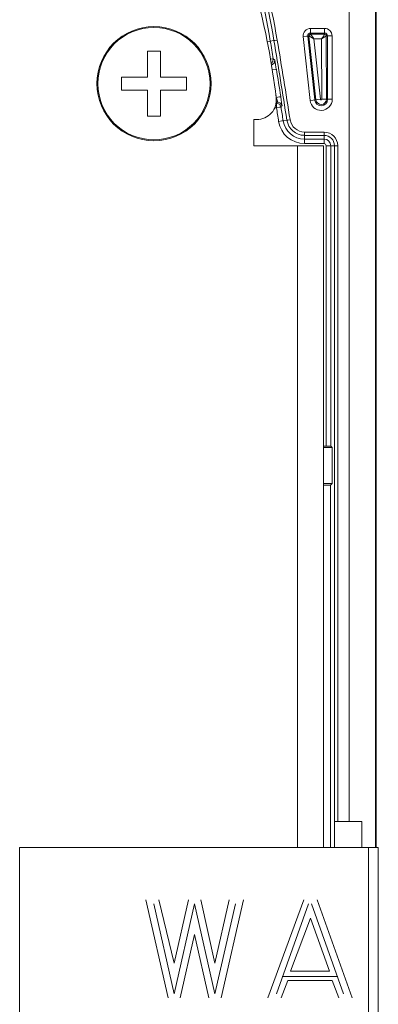
# Model space of a CAD drawing. Units: inches. Extents: x 0 to 21, y 0 to 19.3.
# Drawn here: x 8.7 to 9.3, y 15.6 to 17.1 of the extents above; entities that cross this region are included whole.
import ezdxf

# ---------------------------------------------------------------- set-up
doc = ezdxf.new("R2010")
doc.units = ezdxf.units.IN
doc.header["$MEASUREMENT"] = 0
doc.layers.add('Trimetric', color=7, linetype='CONTINUOUS', true_color=0xffffff)

msp = doc.modelspace()

# ---------------------------------------------------------------- linework, layer by layer
at = {"layer": 'Trimetric', "color": 18, "linetype": 'Continuous', "lineweight": 18}
for p, q in [((9.2373, 15.8351), (9.2373, 17.7903)), ((9.2773, 17.7903), (9.2773, 15.7951)), ((9.2787, 15.795), (9.2787, 17.5501)), ((9.1761, 17.0399), (9.1765, 17.0403)), ((9.1765, 17.0403), (9.177, 17.0406)), ((9.177, 17.0406), (9.1775, 17.0407)), ((9.1775, 17.0407), (9.178, 17.0408)), ((9.178, 17.0496), (9.1994, 17.0496)), ((9.178, 17.0447), (9.178, 17.0496)), ((9.178, 17.0426), (9.178, 17.0447)), ((9.178, 17.0426), (9.178, 17.0408)), ((9.1994, 17.0426), (9.178, 17.0426)), ((9.178, 17.0408), (9.1994, 17.0408)), ((9.178, 17.0408), (9.1781, 17.0406)), ((9.1781, 17.0406), (9.1784, 17.0401)), ((9.199, 17.0401), (9.1993, 17.0406)), ((9.1993, 17.0406), (9.1994, 17.0408)), ((9.1994, 17.0496), (9.1994, 17.0447)), ((9.1994, 17.0447), (9.1994, 17.0426)), ((9.1994, 17.0426), (9.1994, 17.0408)), ((9.1994, 17.0408), (9.2004, 17.0406)), ((9.2004, 17.0406), (9.2012, 17.04)), ((9.1149, 17.0299), (9.1117, 17.0293)), ((9.1162, 17.0301), (9.1149, 17.0299)), ((9.1218, 17.031), (9.1162, 17.0301)), ((9.1218, 17.031), (9.1233, 17.0313)), ((9.1233, 17.0313), (9.1267, 17.0319)), ((9.1716, 17.0376), (9.1667, 17.0371)), ((9.1772, 16.9394), (9.1667, 17.0371)), ((9.1736, 17.0378), (9.1716, 17.0376)), ((9.1736, 17.0378), (9.1755, 17.038)), ((9.1736, 17.0378), (9.1842, 16.9401)), ((9.1755, 17.0385), (9.1756, 17.039)), ((9.1755, 17.038), (9.1755, 17.0385)), ((9.186, 16.9403), (9.1755, 17.038)), ((9.1755, 17.038), (9.1757, 17.0379)), ((9.1756, 17.039), (9.1758, 17.0395)), ((9.1757, 17.0379), (9.1762, 17.0376)), ((9.1758, 17.0395), (9.1761, 17.0399)), ((9.1762, 17.0376), (9.177, 17.0372)), ((9.177, 17.0372), (9.178, 17.0366)), ((9.178, 17.0366), (9.1804, 17.0353)), ((9.1784, 17.0401), (9.1789, 17.0394)), ((9.1789, 17.0394), (9.1796, 17.0384)), ((9.1796, 17.0384), (9.1812, 17.0362)), ((9.1804, 17.0353), (9.183, 17.0338)), ((9.1812, 17.0362), (9.183, 17.0338)), ((9.1949, 17.0338), (9.183, 17.0338)), ((9.183, 17.0338), (9.193, 16.9411)), ((9.1949, 17.0338), (9.1965, 17.0362)), ((9.1949, 17.0338), (9.1974, 17.0354)), ((9.1952, 16.9412), (9.1949, 17.0338)), ((9.1965, 17.0362), (9.198, 17.0385)), ((9.1974, 17.0354), (9.1996, 17.0368)), ((9.198, 17.0385), (9.1986, 17.0394)), ((9.1986, 17.0394), (9.199, 17.0401)), ((9.1996, 17.0368), (9.2006, 17.0374)), ((9.2006, 17.0374), (9.2013, 17.0379)), ((9.2012, 17.04), (9.2017, 17.0392)), ((9.2013, 17.0379), (9.2017, 17.0382)), ((9.2017, 17.0392), (9.2019, 17.0383)), ((9.2017, 17.0382), (9.2019, 17.0383)), ((9.2038, 17.0383), (9.2019, 17.0383)), ((9.2019, 17.0383), (9.2022, 16.9412)), ((9.204, 16.9412), (9.2038, 17.0383)), ((9.2059, 17.0383), (9.2038, 17.0383)), ((9.2108, 17.0383), (9.2059, 17.0383)), ((9.2108, 17.0383), (9.211, 16.9412)), ((8.9278, 16.9751), (8.9278, 17.0151)), ((8.9278, 17.0151), (8.9478, 17.0151)), ((8.9478, 17.0151), (8.9478, 16.9751)), ((9.1195, 17.0029), (9.1166, 17.0024)), ((9.1202, 16.9992), (9.1177, 16.9962)), ((9.1219, 16.9965), (9.1181, 16.9934)), ((9.1207, 17.0031), (9.1195, 17.0029)), ((9.1207, 17.0031), (9.1202, 16.9992)), ((9.1207, 17.0031), (9.121, 17.0028)), ((9.121, 17.0028), (9.1221, 17.0019)), ((9.1229, 17.0012), (9.1219, 16.9965)), ((9.1221, 17.0019), (9.1229, 17.0012)), ((9.1231, 17.0004), (9.1229, 17.0012)), ((9.1235, 16.9981), (9.1231, 17.0004)), ((9.1242, 16.9946), (9.1235, 16.9981)), ((9.1236, 16.9869), (9.1193, 16.9862)), ((9.1254, 16.9872), (9.1236, 16.9869)), ((9.1249, 16.9902), (9.1242, 16.9946)), ((9.1254, 16.9872), (9.1249, 16.9902)), ((8.8878, 16.9551), (8.8878, 16.9751)), ((8.8878, 16.9751), (8.9278, 16.9751)), ((8.9478, 16.9751), (8.9878, 16.9751)), ((8.9878, 16.9751), (8.9878, 16.9551)), ((8.9278, 16.9551), (8.8878, 16.9551)), ((8.9278, 16.9151), (8.9278, 16.9551)), ((8.9878, 16.9551), (8.9478, 16.9551)), ((8.9478, 16.9551), (8.9478, 16.9151)), ((9.125, 16.9352), (9.1257, 16.9352)), ((9.1251, 16.944), (9.1253, 16.944)), ((9.1273, 16.937), (9.1252, 16.937)), ((9.1253, 16.944), (9.1301, 16.9448)), ((9.1253, 16.944), (9.126, 16.9417)), ((9.1257, 16.9352), (9.1265, 16.9361)), ((9.1257, 16.9331), (9.1257, 16.9352)), ((9.1257, 16.9352), (9.1302, 16.9335)), ((9.126, 16.9417), (9.1266, 16.9396)), ((9.1265, 16.9361), (9.1273, 16.937)), ((9.1266, 16.9396), (9.1271, 16.9381)), ((9.1271, 16.9381), (9.1273, 16.9372)), ((9.1273, 16.9372), (9.1273, 16.937)), ((9.1273, 16.937), (9.1318, 16.9354)), ((9.1301, 16.9448), (9.1322, 16.9451)), ((9.1318, 16.9354), (9.1342, 16.9311)), ((9.1329, 16.9405), (9.1322, 16.9451)), ((9.1335, 16.9363), (9.1329, 16.9405)), ((9.134, 16.9332), (9.1335, 16.9363)), ((9.1821, 16.9399), (9.1772, 16.9394)), ((9.1842, 16.9401), (9.1821, 16.9399)), ((9.1842, 16.9401), (9.186, 16.9403)), ((9.186, 16.9403), (9.1881, 16.9406)), ((9.1881, 16.9406), (9.193, 16.9411)), ((9.1952, 16.9412), (9.2001, 16.9412)), ((9.2001, 16.9412), (9.2022, 16.9412)), ((9.204, 16.9412), (9.2022, 16.9412)), ((9.2061, 16.9412), (9.204, 16.9412)), ((9.211, 16.9412), (9.2061, 16.9412)), ((9.1257, 16.9282), (9.1229, 16.9282)), ((9.1257, 16.9282), (9.1257, 16.9331)), ((9.1257, 16.9282), (9.1305, 16.929)), ((9.1302, 16.9335), (9.1326, 16.9293)), ((9.1305, 16.929), (9.1326, 16.9293)), ((9.1331, 16.9299), (9.1326, 16.9293)), ((9.134, 16.9309), (9.1331, 16.9299)), ((9.1342, 16.9314), (9.134, 16.9332)), ((9.1342, 16.9311), (9.134, 16.9309)), ((9.1342, 16.9311), (9.1342, 16.9314)), ((8.9478, 16.9151), (8.9278, 16.9151)), ((9.0908, 16.9101), (9.0954, 16.9101)), ((9.0908, 16.8701), (9.0908, 16.9101)), ((9.129, 16.9072), (9.1338, 16.9079)), ((9.1338, 16.9079), (9.1359, 16.9083)), ((9.1416, 16.9091), (9.1359, 16.9083)), ((9.1416, 16.9091), (9.143, 16.9094)), ((9.143, 16.9094), (9.1465, 16.9099)), ((9.1687, 16.8909), (9.1987, 16.8909)), ((9.1687, 16.8874), (9.1687, 16.8909)), ((9.1987, 16.8874), (9.1987, 16.8909)), ((9.1687, 16.8859), (9.1687, 16.8874)), ((9.1687, 16.8859), (9.1687, 16.8802)), ((9.1987, 16.8859), (9.1687, 16.8859)), ((9.1687, 16.8802), (9.1987, 16.8802)), ((9.1687, 16.8781), (9.1687, 16.8802)), ((9.1687, 16.8732), (9.1687, 16.8781)), ((9.1987, 16.8859), (9.1987, 16.8874)), ((9.1987, 16.8802), (9.1987, 16.8859)), ((9.1987, 16.8802), (9.1987, 16.8781)), ((9.1987, 16.8781), (9.1987, 16.8732)), ((9.1578, 16.8701), (9.0908, 16.8701)), ((9.1778, 16.8701), (9.1578, 16.8701)), ((9.1578, 15.795), (9.1578, 16.8701)), ((9.1987, 16.8732), (9.1687, 16.8732)), ((9.1925, 16.8701), (9.1778, 16.8701)), ((9.1978, 16.8701), (9.1925, 16.8701)), ((9.1978, 16.8701), (9.1978, 15.795)), ((9.2018, 16.4101), (9.2018, 16.8701)), ((9.2018, 16.8701), (9.2067, 16.8701)), ((9.2067, 16.8701), (9.2088, 16.8701)), ((9.2088, 16.8701), (9.2088, 16.4099)), ((9.2145, 16.8701), (9.2088, 16.8701)), ((9.2145, 15.8349), (9.2145, 16.8701)), ((9.2145, 16.8701), (9.216, 16.8701)), ((9.216, 16.8701), (9.2195, 16.8701)), ((9.2195, 16.8701), (9.2195, 15.8351)), ((9.2018, 16.4101), (9.1978, 16.4101)), ((9.1978, 16.4076), (9.2111, 16.4076)), ((9.2088, 16.4099), (9.2018, 16.4101)), ((9.2111, 16.4076), (9.2088, 16.4099)), ((9.2111, 16.4076), (9.2111, 16.3525)), ((9.1978, 16.3525), (9.2111, 16.3525)), ((9.2087, 16.3501), (9.1978, 16.3501)), ((9.2111, 16.3525), (9.2087, 16.3501)), ((9.2087, 16.3501), (9.2087, 15.7951)), ((9.2195, 15.8351), (9.2145, 15.8349)), ((9.2145, 15.7951), (9.2145, 15.8349)), ((9.2145, 15.8349), (9.2145, 15.8349)), ((9.2145, 15.8349), (9.2566, 15.8349)), ((9.2373, 15.8351), (9.2195, 15.8351)), ((9.2566, 15.8349), (9.2373, 15.8351)), ((9.2566, 15.8349), (9.2566, 15.7951)), ((9.1578, 15.7951), (8.7318, 15.7951)), ((8.7318, 15.7951), (8.7318, 15.0451)), ((8.7318, 15.7951), (9.2668, 15.7951)), ((9.2145, 15.7951), (9.2566, 15.7951)), ((9.2668, 15.7951), (9.2774, 15.7951)), ((9.2668, 15.0451), (9.2668, 15.7951)), ((9.2774, 15.7951), (9.2818, 15.7951)), ((9.2818, 15.7951), (9.2818, 15.0451)), ((8.9594, 15.5651), (8.9251, 15.7151)), ((8.9454, 15.7151), (8.9688, 15.6182)), ((8.9688, 15.6182), (8.9907, 15.7151)), ((9.0094, 15.7151), (9.0313, 15.6182)), ((9.0313, 15.6182), (9.0532, 15.7151)), ((9.0751, 15.7151), (9.0407, 15.5651)), ((9.1126, 15.5651), (9.1676, 15.7151)), ((9.1126, 15.5651), (9.1676, 15.7151)), ((9.1879, 15.7151), (9.2415, 15.5651)), ((9.1879, 15.7151), (9.2415, 15.5651)), ((8.9376, 15.7088), (8.9688, 15.5713)), ((8.9688, 15.5713), (9.0001, 15.7088)), ((9.0001, 15.7088), (9.0313, 15.5713)), ((9.0313, 15.5713), (9.0626, 15.7088)), ((9.1256, 15.5713), (9.1748, 15.7088)), ((9.1256, 15.5713), (9.1748, 15.7088)), ((9.1792, 15.7088), (9.2284, 15.5713)), ((9.1792, 15.7088), (9.2284, 15.5713)), ((9.1473, 15.6057), (9.1777, 15.6869)), ((9.1473, 15.6057), (9.1777, 15.6869)), ((9.1777, 15.6869), (9.2067, 15.6057)), ((9.1777, 15.6869), (9.2067, 15.6057)), ((9.0001, 15.6619), (8.9782, 15.5651)), ((9.0219, 15.5651), (9.0001, 15.6619)), ((9.2198, 15.5979), (9.1343, 15.5979)), ((9.2198, 15.5979), (9.1343, 15.5979)), ((9.2067, 15.6057), (9.1473, 15.6057)), ((9.2067, 15.6057), (9.1473, 15.6057)), ((9.143, 15.5916), (9.1328, 15.5651)), ((9.143, 15.5916), (9.1328, 15.5651)), ((9.2111, 15.5916), (9.143, 15.5916)), ((9.2111, 15.5916), (9.143, 15.5916)), ((9.2111, 15.5916), (9.2212, 15.5651))]:
    msp.add_line(p, q, dxfattribs=at)
for radius in [0.0875, 0.086]:
    msp.add_circle((8.9378, 16.9651), radius, dxfattribs=at)
for centre, radius, start, end in [((8.0079, 16.8117), 1.125, 6.7322, 22.9782), ((8.0757, 16.8551), 1.0551, 9.5478, 19.0379), ((8.0757, 16.8551), 1.0608, 9.5478, 18.9129), ((8.0757, 16.8551), 1.0658, 9.5478, 18.9113), ((9.178, 17.0383), 0.0114, 90, 186.1504), ((9.178, 17.0383), 0.00436, 90, 186.1504), ((9.1994, 17.0383), 0.0114, 0.1504, 90), ((9.1994, 17.0383), 0.00436, 0.1504, 90), ((-0.7454, 15.3714), 10.0001, 9.39099, 9.54782), ((-0.7454, 15.3714), 10.0058, 8.84072, 9.54782), ((-0.7454, 15.3714), 10.0108, 8.84072, 9.54782), ((-0.7454, 15.3714), 10.0022, 9.05273, 9.29691), ((9.0954, 16.9401), 0.03, 270, 6.7322), ((-0.7454, 15.3714), 9.9952, 9.05273, 9.07888), ((9.1941, 16.9412), 0.017, 186.1504, 0.1504), ((9.1941, 16.9412), 0.00996, 186.1504, 0.1504), ((9.1941, 16.9412), 0.00811, 186.1504, 0.1504), ((9.1941, 16.9412), 0.00111, 186.1504, 0.1504), ((-0.7454, 15.3714), 9.9931, 8.84072, 8.96262), ((-0.7454, 15.3714), 10.0001, 8.84072, 8.96262), ((9.1687, 16.9134), 0.0402, 188.8407, 270), ((9.1687, 16.9134), 0.0332, 188.8407, 270), ((9.1687, 16.9134), 0.0274, 188.8407, 270), ((9.1687, 16.9134), 0.0224, 188.8407, 270), ((9.1987, 16.8701), 0.0208, 0, 90), ((9.1987, 16.8701), 0.0158, 0, 90), ((9.1987, 16.8701), 0.0101, 0, 90), ((9.1987, 16.8701), 0.00312, 0, 90)]:
    msp.add_arc(centre, radius, start, end, dxfattribs=at)

doc.saveas('drawing.dxf')
